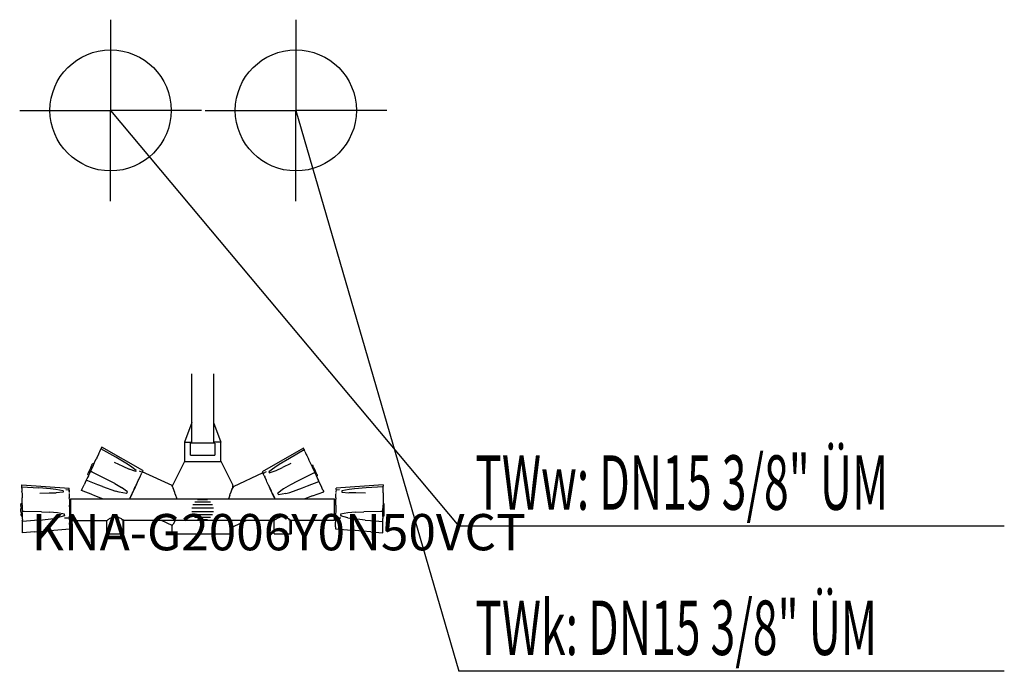
# Model space of a CAD drawing. Units: millimetres. Extents: x 0 to 813, y 0 to 538.
import ezdxf

# ---------------------------------------------------------------- set-up
doc = ezdxf.new("R2010")
doc.units = ezdxf.units.MM
doc.header["$MEASUREMENT"] = 0
doc.linetypes.add('AUSGEZOGEN', pattern=[0, 0])
doc.layers.get('0').update_dxf_attribs({"color": 1, "linetype": 'AUSGEZOGEN', "true_color": 0xff0000})
doc.layers.add('200', color=7, linetype='AUSGEZOGEN')
for name, color, linetype, true_color in [('410', 4, 'AUSGEZOGEN', 0x00ffff), ('550', 2, 'AUSGEZOGEN', 0xffff00), ('WARMWASSER', 4, 'AUSGEZOGEN', 0x00ffff)]:
    doc.layers.add(name, color=color, linetype=linetype, true_color=true_color)
doc.styles.get("Standard").update_dxf_attribs({"font": 'TXT.SHX'})

# ---------------------------------------------------------------- blocks, each defined once
blk = doc.blocks.new('GER_BLOCK_00001')
at = {"layer": '200', "linetype": 'AUSGEZOGEN'}
for p, q in [((142, 188.5), (142, 245.87)), ((160, 245.87), (160, 188.5)), ((142, 205.5), (136, 189.5)), ((160, 205.5), (166, 189.5)), ((136, 189.5), (136, 173.5)), ((136, 189.5), (142, 189.5)), ((141, 178.5), (141, 188.5)), ((161, 188.5), (141, 188.5)), ((166, 189.5), (160, 189.5)), ((161, 188.5), (161, 178.5)), ((166, 173.5), (166, 189.5)), ((64.96, 179.37), (63.92, 177.08)), ((65.02, 179.42), (64.99, 179.36)), ((65.39, 180.25), (65.02, 179.42)), ((65.93, 181.47), (65.39, 180.25)), ((66.54, 182.78), (65.93, 181.47)), ((67.1, 183.92), (66.54, 182.78)), ((67.27, 184.38), (67.1, 183.92)), ((79.32, 176.85), (67.1, 183.92)), ((67.74, 185.35), (67.27, 184.38)), ((101.74, 165.96), (67.74, 185.35)), ((234.26, 184.35), (200.26, 164.96)), ((234.9, 182.92), (222.68, 175.85)), ((234.73, 183.38), (234.26, 184.35)), ((234.73, 183.38), (234.9, 182.92)), ((235.46, 181.78), (234.9, 182.92)), ((235.46, 181.78), (236.07, 180.47)), ((236.07, 180.47), (236.61, 179.25)), ((236.61, 179.25), (236.98, 178.42)), ((59.65, 170.31), (60.07, 171.2)), ((60.26, 171.64), (60.07, 171.2)), ((61.14, 171.21), (60.26, 171.64)), ((60.66, 170.06), (63.21, 175.53)), ((60.92, 170.74), (60.93, 170.77)), ((60.94, 170.79), (60.93, 170.77)), ((63.92, 177.08), (63.21, 175.53)), ((78.12, 172.81), (85.13, 169.52)), ((87.65, 171.94), (79.32, 176.85)), ((91.39, 169.52), (87.65, 171.94)), ((136.14, 173.5), (126.23, 153.5)), ((136, 173.5), (166.32, 173.5)), ((141, 178.5), (161, 178.5)), ((176.23, 153.5), (166.32, 173.5)), ((214.35, 170.94), (210.61, 168.52)), ((222.68, 175.85), (214.35, 170.94)), ((223.88, 171.81), (216.87, 168.52)), ((236.98, 178.42), (237.01, 178.36)), ((237.04, 178.37), (238.08, 176.08)), ((238.08, 176.08), (238.79, 174.53)), ((238.79, 174.53), (241.34, 169.06)), ((56.27, 163.01), (56.06, 162.58)), ((56.92, 162.16), (56.06, 162.58)), ((56.27, 163.01), (56.6, 163.85)), ((57.16, 165.02), (56.6, 163.85)), ((57.32, 162.94), (56.85, 161.87)), ((57.79, 166.37), (57.16, 165.02)), ((57.88, 164.1), (57.32, 162.94)), ((57.55, 163.44), (58.07, 164.57)), ((58.45, 167.82), (57.79, 166.37)), ((58.23, 164.92), (57.88, 164.1)), ((58.07, 164.57), (58.21, 164.88)), ((58.35, 165.29), (58.23, 164.92)), ((59.95, 164.58), (58.35, 165.29)), ((58.46, 165.42), (58.39, 165.27)), ((60.66, 170.06), (58.45, 165.43)), ((59.12, 169.15), (58.45, 167.82)), ((58.89, 166.36), (59.37, 167.4)), ((59.12, 169.15), (59.65, 170.31)), ((59.37, 167.4), (60.02, 168.77)), ((72.62, 158.19), (59.95, 164.58)), ((85.13, 169.52), (90.33, 167.08)), ((95.93, 165.02), (90.35, 167.07)), ((96.25, 165.89), (91.39, 169.52)), ((95.89, 165.04), (96.25, 165.89)), ((98.58, 165.81), (101.04, 164.49)), ((99.73, 161.63), (100.18, 162.6)), ((100.18, 162.6), (100.61, 163.52)), ((100.61, 163.52), (100.74, 163.8)), ((101.04, 164.49), (100.83, 164.02)), ((101.07, 164.53), (100.85, 164.05)), ((101.1, 164.51), (101.26, 164.94)), ((101.25, 164.91), (101.24, 164.9)), ((125.8, 153.47), (101.25, 164.91)), ((101.74, 165.96), (101.26, 164.94)), ((200.75, 163.91), (176.2, 152.47)), ((200.26, 164.96), (200.74, 163.94)), ((200.9, 163.51), (200.74, 163.94)), ((200.76, 163.9), (200.75, 163.91)), ((201.24, 162.87), (200.93, 163.53)), ((203.42, 164.81), (200.96, 163.49)), ((201.39, 162.52), (200.96, 163.49)), ((210.61, 168.52), (205.75, 164.89)), ((205.75, 164.89), (206.11, 164.04)), ((206.07, 164.02), (211.65, 166.07)), ((211.67, 166.08), (216.87, 168.52)), ((242.05, 163.58), (229.38, 157.19)), ((240.86, 170.21), (241.74, 170.64)), ((241.07, 169.77), (241.06, 169.79)), ((241.07, 169.77), (241.08, 169.74)), ((241.34, 169.06), (243.55, 164.43)), ((241.74, 170.64), (241.93, 170.2)), ((242.35, 169.31), (241.93, 170.2)), ((241.98, 167.77), (242.63, 166.4)), ((243.65, 164.29), (242.05, 163.58)), ((242.88, 168.15), (242.35, 169.31)), ((242.63, 166.4), (243.11, 165.36)), ((243.55, 166.82), (242.88, 168.15)), ((243.54, 164.42), (243.61, 164.27)), ((244.21, 165.37), (243.55, 166.82)), ((243.77, 163.92), (243.65, 164.29)), ((243.77, 163.92), (244.12, 163.1)), ((243.93, 163.57), (243.79, 163.88)), ((243.93, 163.57), (244.45, 162.44)), ((244.12, 163.1), (244.68, 161.94)), ((244.84, 164.02), (244.21, 165.37)), ((245.4, 162.85), (244.84, 164.02)), ((245.73, 162.01), (245.4, 162.85)), ((54.95, 157.88), (53.23, 154.23)), ((55.2, 158.5), (54.95, 157.88)), ((64.42, 154.2), (54.95, 157.88)), ((55.2, 158.5), (55.38, 158.74)), ((56, 160.17), (55.38, 158.74)), ((56.68, 161.63), (56, 160.17)), ((56.85, 161.87), (56.68, 161.63)), ((78.42, 155.14), (72.62, 158.19)), ((78.42, 155.14), (84.08, 151.83)), ((96.51, 154.72), (94.43, 150.26)), ((95.75, 153.13), (97.93, 157.72)), ((96.55, 154.8), (95.93, 153.48)), ((97.94, 157.72), (98.3, 158.56)), ((98.3, 158.56), (99.72, 161.62)), ((99.29, 161.86), (99.73, 161.63)), ((99.72, 161.63), (99.72, 161.62)), ((201.82, 161.6), (201.39, 162.52)), ((201.82, 161.6), (202.27, 160.63)), ((202.27, 160.63), (202.71, 160.86)), ((202.28, 160.63), (202.28, 160.62)), ((203.7, 157.56), (202.28, 160.62)), ((204.06, 156.72), (203.7, 157.56)), ((206.25, 152.13), (204.07, 156.72)), ((229.38, 157.19), (223.58, 154.14)), ((237.58, 153.2), (247.05, 156.88)), ((244.68, 161.94), (245.15, 160.87)), ((245.08, 161.16), (245.94, 161.58)), ((245.15, 160.87), (245.32, 160.63)), ((245.32, 160.63), (246, 159.17)), ((245.94, 161.58), (245.73, 162.01)), ((246, 159.17), (246.62, 157.74)), ((246.8, 157.5), (246.62, 157.74)), ((246.8, 157.5), (247.05, 156.88)), ((248.77, 153.23), (247.05, 156.88)), ((1.8, 153.05), (1.82, 154.12)), ((1.8, 151.31), (1.8, 153.05)), ((1.8, 152.55), (15.91, 151.5)), ((1.8, 151.31), (1.82, 149.85)), ((1.82, 154.12), (40.8, 151.39)), ((1.82, 149.85), (1.89, 148.51)), ((1.95, 147.6), (1.89, 148.51)), ((1.91, 147.53), (1.92, 145.01)), ((1.91, 147.09), (1.91, 147.11)), ((1.95, 147.6), (1.94, 147.53)), ((25.5, 150.69), (15.91, 151.5)), ((16.57, 147.29), (24.36, 147.46)), ((24.36, 147.46), (30.09, 147.52)), ((29.92, 150.18), (25.5, 150.69)), ((35.91, 149.02), (29.92, 150.18)), ((35.99, 148.1), (30.14, 147.52)), ((35.91, 149.02), (35.99, 148.1)), ((35.99, 148.08), (35.99, 148.1)), ((40.81, 149.79), (38.01, 149.92)), ((40.82, 150.26), (40.8, 151.39)), ((40.92, 148.68), (40.81, 149.79)), ((40.85, 149.83), (40.82, 150.26)), ((40.85, 149.83), (40.92, 148.68)), ((40.92, 148.68), (40.89, 147.72)), ((40.92, 147.05), (40.94, 146.6)), ((40.93, 146.59), (40.96, 143.25)), ((51, 149.46), (51.65, 150.81)), ((60.28, 145.91), (51, 149.46)), ((51.65, 150.81), (53.23, 154.23)), ((52.06, 151.69), (52.11, 151.83)), ((68.49, 152.65), (64.42, 154.2)), ((68.49, 152.65), (79.11, 148.88)), ((82.21, 147.94), (79.11, 148.88)), ((88.28, 146.86), (82.21, 147.94)), ((88.96, 148.2), (84.1, 151.82)), ((88.28, 146.86), (88.39, 147.16)), ((88.39, 147.16), (88.96, 148.2)), ((91.75, 144.5), (92.64, 146.43)), ((91.93, 144.92), (92.73, 146.61)), ((93.51, 148.28), (92.02, 145.08)), ((92.73, 146.61), (93.47, 148.22)), ((93.51, 148.29), (92.84, 146.84)), ((93.55, 148.27), (95.13, 151.85)), ((95.93, 153.48), (94.36, 150.11)), ((95.13, 151.85), (95.75, 153.13)), ((125.8, 152.89), (125.8, 153.47)), ((125.8, 152.89), (126.82, 151.38)), ((126, 153.5), (126, 152.59)), ((128.19, 147.67), (126.82, 151.38)), ((128.45, 146.42), (128.19, 147.67)), ((128.45, 146.42), (129.86, 142.63)), ((173.55, 145.42), (173.81, 146.67)), ((175.18, 150.38), (173.81, 146.67)), ((175.18, 150.38), (176.2, 151.89)), ((176, 151.59), (176, 153.5)), ((176.2, 152.47), (176.2, 151.89)), ((205.45, 153.8), (206.07, 152.48)), ((205.49, 153.72), (207.57, 149.26)), ((206.07, 152.48), (207.64, 149.11)), ((206.87, 150.85), (206.25, 152.13)), ((208.45, 147.27), (206.87, 150.85)), ((208.49, 147.29), (209.98, 144.08)), ((209.16, 145.84), (208.49, 147.29)), ((209.27, 145.61), (208.53, 147.22)), ((217.9, 150.82), (213.04, 147.2)), ((213.61, 146.16), (213.04, 147.2)), ((219.79, 146.94), (213.72, 145.86)), ((223.58, 154.14), (217.92, 150.83)), ((219.79, 146.94), (222.89, 147.88)), ((222.89, 147.88), (233.51, 151.65)), ((233.51, 151.65), (237.58, 153.2)), ((241.72, 144.91), (251, 148.46)), ((250.35, 149.81), (248.77, 153.23)), ((249.94, 150.69), (249.89, 150.83)), ((250.35, 149.81), (251, 148.46)), ((261.04, 143.25), (261.07, 146.59)), ((261.08, 146.87), (261.07, 146.59)), ((261.19, 149.79), (261.08, 148.68)), ((261.08, 148.68), (261.11, 147.72)), ((261.18, 150.26), (261.15, 149.83)), ((261.18, 150.26), (261.2, 151.39)), ((263.99, 149.92), (261.19, 149.79)), ((300.18, 154.12), (261.2, 151.39)), ((265.96, 148.1), (271.86, 147.52)), ((266.09, 149.02), (266.01, 148.1)), ((266.01, 148.1), (266.01, 148.08)), ((272.08, 150.18), (266.09, 149.02)), ((277.64, 147.46), (271.91, 147.52)), ((276.5, 150.69), (272.08, 150.18)), ((286.09, 151.5), (276.5, 150.69)), ((285.43, 147.29), (277.64, 147.46)), ((300.2, 152.55), (286.09, 151.5)), ((300.05, 147.6), (300.11, 148.51)), ((300.06, 147.53), (300.05, 147.6)), ((300.09, 147.53), (300.08, 145.01)), ((300.09, 147.09), (300.09, 147.11)), ((300.11, 148.51), (300.18, 149.85)), ((300.18, 154.12), (300.2, 153.05)), ((300.18, 149.85), (300.2, 151.31)), ((300.2, 151.31), (300.2, 153.05)), ((1.99, 138.53), (1, 138.5)), ((1.01, 137.99), (1, 138.5)), ((1.92, 145.01), (1.94, 143.29)), ((2.02, 137.3), (1.94, 143.29)), ((1.99, 138.53), (1.96, 138.05)), ((41.02, 142.36), (40.96, 143.25)), ((41.01, 142.36), (41.02, 137.26)), ((42, 142.5), (42, 124.5)), ((42, 142.5), (260, 142.5)), ((60.28, 145.91), (66.7, 143.42)), ((66.7, 143.42), (69.03, 142.5)), ((90.82, 142.5), (91.3, 143.53)), ((91.3, 143.53), (91.4, 143.71)), ((91.4, 143.71), (91.93, 144.92)), ((92.02, 145.08), (91.7, 144.39)), ((129.88, 142.5), (129.86, 142.63)), ((144.56, 139.94), (157.44, 139.94)), ((155.14, 141.62), (146.86, 141.62)), ((173.55, 145.42), (172.46, 142.5)), ((210.07, 143.92), (209.27, 145.61)), ((210.25, 143.5), (209.36, 145.43)), ((209.98, 144.08), (210.3, 143.39)), ((210.6, 142.71), (210.07, 143.92)), ((210.7, 142.53), (210.6, 142.71)), ((210.71, 142.5), (210.7, 142.53)), ((213.61, 146.16), (213.72, 145.86)), ((241.72, 144.91), (235.51, 142.5)), ((260, 124.5), (260, 142.5)), ((261.04, 143.25), (260.98, 142.36)), ((260.98, 137.26), (260.99, 142.36)), ((300.06, 143.29), (299.98, 137.3)), ((301, 138.5), (300.01, 138.53)), ((300.01, 138.53), (300.04, 138.05)), ((300.08, 145.01), (300.06, 143.29)), ((300.99, 137.99), (301, 138.5)), ((1.01, 137.99), (1.06, 137.06)), ((1.1, 135.79), (1.02, 134.28)), ((1.07, 132.71), (1.02, 134.28)), ((1.1, 135.79), (1.06, 137.06)), ((1.15, 131.22), (1.07, 132.71)), ((1.15, 131.22), (1.12, 129.95)), ((2.01, 137.51), (1.96, 138.05)), ((3.77, 132), (2, 131.99)), ((2, 131.99), (2.1, 131.58)), ((2.02, 137.3), (2.07, 132.16)), ((2.04, 134.29), (2.05, 134.55)), ((2.05, 133.88), (2.04, 134.29)), ((2.17, 130.7), (2.1, 131.58)), ((2.17, 130.7), (2.16, 129.42)), ((17.97, 131.71), (3.77, 132)), ((17.97, 131.71), (24.56, 131.6)), ((31.14, 131.06), (24.56, 131.6)), ((37.05, 129.9), (31.18, 131.06)), ((41.04, 135.83), (41.02, 137.26)), ((41.04, 135.83), (41.12, 131.9)), ((41.09, 131.9), (41.09, 131.81)), ((41.09, 131.81), (41.16, 130.04)), ((160, 134.93), (142, 134.93)), ((142, 132.07), (160, 132.07)), ((159.12, 137.64), (142.88, 137.64)), ((260.91, 131.81), (260.84, 130.04)), ((260.96, 135.83), (260.88, 131.9)), ((260.98, 137.26), (260.96, 135.83)), ((270.82, 131.06), (264.95, 129.9)), ((277.44, 131.6), (270.86, 131.06)), ((277.44, 131.6), (284.03, 131.71)), ((298.23, 132), (284.03, 131.71)), ((300, 131.99), (298.23, 132)), ((299.83, 130.7), (299.9, 131.58)), ((299.84, 129.42), (299.83, 130.7)), ((299.9, 131.58), (300, 131.99)), ((299.93, 132.16), (299.98, 137.3)), ((299.95, 134.55), (299.96, 134.29)), ((299.96, 134.29), (299.95, 133.88)), ((300.04, 138.05), (299.99, 137.51)), ((300.85, 131.22), (300.93, 132.71)), ((300.88, 129.95), (300.85, 131.22)), ((300.9, 135.79), (300.94, 137.06)), ((300.98, 134.28), (300.9, 135.79)), ((300.93, 132.71), (300.98, 134.28)), ((300.94, 137.06), (300.99, 137.99)), ((1.16, 129.04), (1.12, 129.95)), ((1.16, 129.04), (1.16, 128.57)), ((1.16, 128.57), (2.14, 128.52)), ((2.18, 128.23), (2.12, 127.97)), ((2.12, 127.97), (2.14, 126.32)), ((2.14, 129.96), (2.14, 130.01)), ((2.14, 128.52), (2.14, 128.54)), ((2.14, 126.32), (2.27, 124.78)), ((2.16, 129.42), (2.18, 128.23)), ((2.17, 124.49), (2.27, 124.78)), ((2.22, 123.84), (2.17, 124.49)), ((12.36, 124.57), (2.22, 123.84)), ((2.29, 119.79), (2.22, 123.84)), ((16.69, 124.97), (12.36, 124.57)), ((16.69, 124.97), (27.87, 126.2)), ((31.06, 126.76), (27.87, 126.2)), ((37.03, 128.39), (31.06, 126.76)), ((36.97, 126.73), (41.17, 126.86)), ((37, 128.72), (37.05, 129.9)), ((37, 128.72), (37.03, 128.39)), ((41.16, 130.04), (41.13, 128.19)), ((41.17, 126.86), (41.13, 128.19)), ((41.26, 123.35), (41.17, 126.65)), ((41.25, 122.58), (41.26, 123.35)), ((41.28, 119.51), (41.25, 122.58)), ((42, 124.5), (72.1, 124.5)), ((72, 113.5), (72, 124.5)), ((72.1, 124.5), (72.68, 125.08)), ((73.35, 125.38), (72.68, 125.08)), ((73.99, 126.02), (73.35, 125.38)), ((75.78, 126.97), (73.99, 126.02)), ((76.15, 127.06), (75.78, 126.97)), ((76.15, 127.06), (77.89, 127.83)), ((80.11, 127.83), (77.89, 127.83)), ((81.85, 127.06), (80.11, 127.83)), ((82.22, 126.97), (81.85, 127.06)), ((84.01, 126.02), (82.22, 126.97)), ((84.65, 125.38), (84.01, 126.02)), ((84.01, 125.38), (84.65, 125.38)), ((85.32, 125.08), (84.65, 125.38)), ((85.32, 113.5), (85.32, 125.08)), ((85.32, 125.08), (85.34, 113.5)), ((85.9, 124.5), (85.32, 125.08)), ((210.1, 124.5), (85.9, 124.5)), ((86, 113.5), (86, 124.5)), ((125.8, 120.38), (116.96, 124.5)), ((128.19, 123.95), (126.82, 121.53)), ((128.19, 123.95), (128.33, 124.5)), ((159.12, 129.36), (142.88, 129.36)), ((157.44, 127.06), (144.56, 127.06)), ((146.86, 125.38), (155.14, 125.38)), ((173.24, 124.5), (173.55, 123.96)), ((173.55, 123.96), (173.81, 122.95)), ((173.81, 122.95), (175.18, 120.53)), ((187.19, 124.5), (176.2, 119.38)), ((210, 113.5), (210, 124.5)), ((210.1, 124.5), (210.68, 125.08)), ((211.35, 125.38), (210.68, 125.08)), ((211.99, 126.02), (211.35, 125.38)), ((213.78, 126.97), (211.99, 126.02)), ((214.15, 127.06), (213.78, 126.97)), ((214.15, 127.06), (215.89, 127.83)), ((218.11, 127.83), (215.89, 127.83)), ((219.85, 127.06), (218.11, 127.83)), ((220.22, 126.97), (219.85, 127.06)), ((222.01, 126.02), (220.22, 126.97)), ((222.65, 125.38), (222.01, 126.02)), ((222.01, 125.38), (222.65, 125.38)), ((223.32, 125.08), (222.65, 125.38)), ((223.32, 113.5), (223.32, 125.08)), ((223.32, 125.08), (223.34, 113.5)), ((223.9, 124.5), (223.32, 125.08)), ((260, 124.5), (223.9, 124.5)), ((224, 124.5), (224, 113.5)), ((260.72, 119.51), (260.75, 122.58)), ((260.83, 126.65), (260.74, 123.35)), ((260.75, 122.58), (260.74, 123.35)), ((260.87, 128.19), (260.83, 126.86)), ((260.83, 126.86), (265.03, 126.73)), ((260.84, 130.04), (260.87, 128.19)), ((264.95, 129.9), (265, 128.72)), ((265, 128.72), (264.97, 128.39)), ((270.94, 126.76), (264.97, 128.39)), ((270.94, 126.76), (274.13, 126.2)), ((285.31, 124.97), (274.13, 126.2)), ((285.31, 124.97), (289.64, 124.57)), ((289.64, 124.57), (299.78, 123.84)), ((299.71, 119.79), (299.78, 123.84)), ((299.73, 124.78), (299.86, 126.32)), ((299.83, 124.49), (299.73, 124.78)), ((299.78, 123.84), (299.83, 124.49)), ((299.82, 128.23), (299.84, 129.42)), ((299.88, 127.97), (299.82, 128.23)), ((299.86, 130.01), (299.86, 129.96)), ((299.86, 128.52), (300.84, 128.57)), ((299.86, 128.54), (299.86, 128.52)), ((299.88, 127.97), (299.86, 126.32)), ((300.84, 129.04), (300.88, 129.95)), ((300.84, 128.57), (300.84, 129.04)), ((2.28, 114.5), (2.32, 116.01)), ((12.22, 115.33), (2.28, 114.5)), ((2.32, 116.01), (2.29, 119.79)), ((2.3, 115.24), (2.29, 115.66)), ((12.22, 115.33), (19.08, 115.96)), ((19.08, 115.96), (28.12, 116.55)), ((28.12, 116.55), (41.3, 117.87)), ((41.29, 119.04), (41.28, 119.51)), ((41.3, 117.87), (41.29, 119.04)), ((125.8, 120.96), (126.82, 121.53)), ((125.8, 120.96), (125.8, 120.38)), ((126, 113.5), (126, 121.07)), ((176.2, 119.96), (175.18, 120.53)), ((176, 113.5), (176, 120.07)), ((176.2, 119.38), (176.2, 119.96)), ((260.71, 119.04), (260.7, 117.87)), ((260.7, 117.87), (273.88, 116.55)), ((260.72, 119.51), (260.71, 119.04)), ((282.92, 115.96), (273.88, 116.55)), ((289.78, 115.33), (282.92, 115.96)), ((289.78, 115.33), (299.72, 114.5)), ((299.68, 116.01), (299.71, 119.79)), ((299.72, 114.5), (299.68, 116.01)), ((299.7, 115.24), (299.71, 115.66)), ((72, 113.5), (86, 113.5)), ((126, 113.5), (176, 113.5)), ((210, 113.5), (224, 113.5))]:
    blk.add_line(p, q, dxfattribs=at)
blk.add_attdef('', (0, 0), '', height=1)
blk = doc.blocks.new('INST_BLOCK_00001')
at = {"layer": '410', "linetype": 'AUSGEZOGEN'}
for p in [(228, 538.5), (153, 463.5), (303, 463.5), (228, 388.5)]:
    blk.add_line(p, (228, 463.5), dxfattribs=at)
blk.add_circle((228, 463.5), 50, dxfattribs=at)
blk.add_attdef('', (0, 0), '', height=1)
blk = doc.blocks.new('INST_BLOCK_00002')
at = {"layer": 'WARMWASSER', "linetype": 'AUSGEZOGEN'}
for p in [(75, 538.5), (0, 463.5), (150, 463.5), (75, 388.5)]:
    blk.add_line(p, (75, 463.5), dxfattribs=at)
blk.add_circle((75, 463.5), 50, dxfattribs=at)
blk.add_attdef('', (0, 0), '', height=1)

msp = doc.modelspace()

# ---------------------------------------------------------------- linework, layer by layer
at = {"layer": '410', "linetype": 'AUSGEZOGEN'}
for p in [(228, 463.5), (812.88, 0)]:
    msp.add_line(p, (362.5, 0), dxfattribs=at)
at = {"layer": 'WARMWASSER', "linetype": 'AUSGEZOGEN'}
for p in [(75, 463.5), (812.88, 120)]:
    msp.add_line(p, (362.5, 120), dxfattribs=at)

# ---------------------------------------------------------------- block references
at = {"layer": '200'}
msp.add_blockref('GER_BLOCK_00001', (0, 0), dxfattribs=at)
at = {"layer": '410'}
msp.add_blockref('INST_BLOCK_00001', (0, 0), dxfattribs=at)
at = {"layer": 'WARMWASSER'}
msp.add_blockref('INST_BLOCK_00002', (0, 0), dxfattribs=at)

# ---------------------------------------------------------------- texts
at = {"layer": '410', "width": 0.6}
msp.add_text('TWk: DN15 3/8" ÜM', height=45, dxfattribs=at).set_placement((376, 13.5))
at = {"layer": '550', "flags": 1}
msp.add_attdef('KNA-G2006Y0N50VCT', (10, 100), '', height=30, dxfattribs=at)
at = {"layer": 'WARMWASSER', "width": 0.6}
msp.add_text('TWw: DN15 3/8" ÜM', height=45, dxfattribs=at).set_placement((376, 133.5))

doc.saveas('drawing.dxf')
